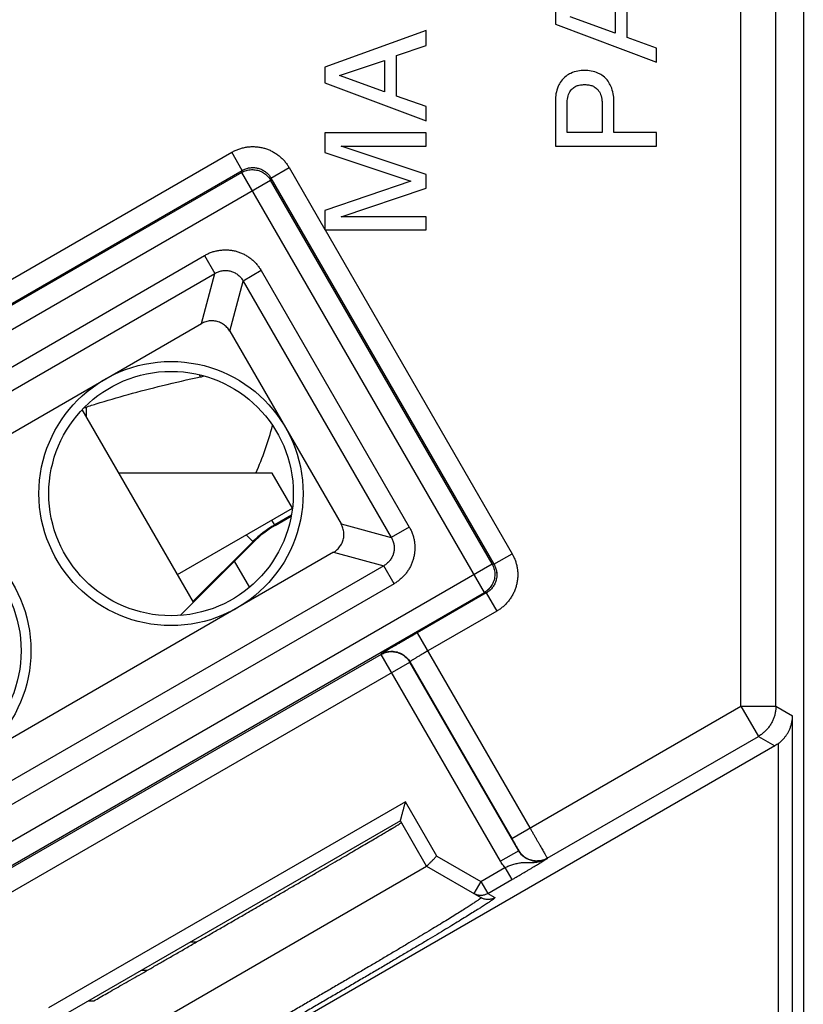
# Model space of a CAD drawing. Extents: x -11.6 to 13.2, y -17.7 to 32.5.
# Drawn here: x 2 to 13.2, y -10.2 to 3.9 of the extents above; entities that cross this region are included whole.
import ezdxf

# ---------------------------------------------------------------- set-up
doc = ezdxf.new("R2010")
doc.units = 0
doc.header["$LTSCALE"] = 16.335
doc.layers.get('0').update_dxf_attribs({"linetype": 'CONTINUOUS'})

msp = doc.modelspace()

# ---------------------------------------------------------------- linework, layer by layer
at = {"color": 7, "linetype": 'CONTINUOUS'}
for p, q in [((13.236, 31.224), (13.236, -16.376)), ((10.713, 3.679), (10.713, 4.26)), ((9.686, 4.093), (9.686, 3.871)), ((10.54, 4.19), (10.54, 3.739)), ((10.54, 3.739), (9.896, 3.973)), ((9.686, 3.871), (11.136, 3.325)), ((7.836, 3.779), (6.386, 3.254)), ((7.836, 3.565), (7.836, 3.779)), ((11.136, 3.527), (10.713, 3.679)), ((7.413, 3.422), (7.836, 3.565)), ((11.136, 3.325), (11.136, 3.527)), ((7.413, 2.84), (7.413, 3.422)), ((6.386, 3.254), (6.386, 3.032)), ((6.596, 3.135), (7.24, 3.351)), ((7.24, 3.351), (7.24, 2.901)), ((7.24, 2.901), (6.596, 3.135)), ((6.386, 3.032), (7.836, 2.487)), ((7.836, 2.689), (7.413, 2.84)), ((7.836, 2.487), (7.836, 2.689)), ((9.686, 2.776), (9.686, 2.124)), ((9.853, 2.32), (9.853, 2.717)), ((10.356, 2.717), (10.356, 2.32)), ((10.524, 2.32), (10.524, 2.776)), ((7.836, 2.313), (6.386, 2.313)), ((6.386, 2.313), (6.386, 2.034)), ((7.836, 2.123), (7.836, 2.313)), ((10.356, 2.32), (9.853, 2.32)), ((11.136, 2.32), (10.524, 2.32)), ((11.136, 2.124), (11.136, 2.32)), ((6.618, 2.123), (7.836, 2.123)), ((7.836, 1.715), (6.618, 2.123)), ((9.686, 2.124), (11.136, 2.124)), ((6.386, 2.034), (7.617, 1.62)), ((-4.231, -3.671), (5.204, 1.776)), ((5.197, 1.748), (-4.202, -3.679)), ((7.836, 1.521), (7.836, 1.715)), ((8.779, -3.856), (5.607, 1.638)), ((5.614, 1.666), (8.807, -3.864)), ((7.617, 1.62), (6.386, 1.204)), ((6.62, 1.113), (7.836, 1.521)), ((6.386, 1.204), (6.386, 0.924)), ((7.836, 1.113), (6.62, 1.113)), ((7.836, 0.924), (7.836, 1.113)), ((6.386, 0.924), (7.836, 0.924)), ((6.389, 0.924), (9.067, -3.714)), ((-2.038, -4.261), (4.619, -0.417)), ((5.025, -0.526), (6.618, -3.286)), ((4.504, -4.405), (2.913, -1.649)), ((6.509, -3.692), (-0.148, -7.535)), ((5.089, -3.819), (5.306, -4.194)), ((-0.73, -9.693), (8.669, -4.266)), ((8.697, -4.274), (7.709, -4.845)), ((7.191, -5.154), (0.778, -8.856)), ((9.161, -7.966), (7.601, -5.264)), ((7.602, -5.259), (9.062, -7.788)), ((12.828, -6.463), (3.735, -11.713)), ((7.467, -7.538), (2.704, -10.288)), ((7.842, -8.187), (7.467, -7.538)), ((3.079, -10.937), (7.842, -8.187)), ((7.842, -8.187), (8.62, -8.636)), ((3.763, -9.676), (3.845, -9.676))]:
    msp.add_line(p, q, dxfattribs=at)
at = {"color": 9, "linetype": 'CONTINUOUS'}
for p, q in [((12.343, -5.894), (12.343, 15.826)), ((12.843, -5.894), (12.843, 15.528)), ((-4.381, -3.411), (5.054, 2.036)), ((5.204, 1.776), (5.054, 2.036)), ((5.197, 1.748), (5.204, 1.776)), ((8.669, -4.266), (5.197, 1.748)), ((5.614, 1.666), (5.874, 1.816)), ((5.874, 1.816), (6.386, 0.93)), ((-4.312, -4.089), (5.607, 1.638)), ((5.607, 1.638), (5.614, 1.666)), ((-2.905, -3.811), (4.663, 0.558)), ((4.663, 0.558), (4.811, 0.301)), ((-2.757, -4.068), (4.811, 0.301)), ((4.619, -0.417), (4.811, 0.301)), ((5.474, 0.341), (5.217, 0.192)), ((5.474, 0.341), (7.594, -3.33)), ((5.025, -0.526), (5.217, 0.192)), ((5.217, 0.192), (7.336, -3.479)), ((4.605, -1.18), (4.586, -1.148)), ((5.673, -3.308), (5.628, -3.23)), ((5.906, -3.162), (5.668, -3.3)), ((6.618, -3.286), (7.336, -3.479)), ((7.594, -3.33), (7.336, -3.479)), ((5.362, -3.547), (5.259, -3.443)), ((5.355, -3.54), (4.498, -4.396)), ((6.509, -3.692), (7.228, -3.884)), ((8.807, -3.864), (9.067, -3.714)), ((-1.14, -9.583), (8.779, -3.856)), ((7.228, -3.884), (-0.34, -8.254)), ((7.376, -4.142), (7.228, -3.884)), ((8.779, -3.856), (8.807, -3.864)), ((7.376, -4.142), (-0.192, -8.511)), ((8.669, -4.266), (8.697, -4.274)), ((8.697, -4.274), (8.847, -4.534)), ((8.847, -4.534), (7.859, -5.104)), ((7.709, -4.845), (9.322, -7.638)), ((7.192, -5.149), (7.191, -5.154)), ((8.901, -8.116), (7.191, -5.154)), ((0.668, -9.266), (7.601, -5.264)), ((7.602, -5.259), (7.601, -5.264)), ((9.062, -7.788), (12.343, -5.894)), ((12.343, -5.894), (12.843, -5.894)), ((12.343, -5.894), (12.593, -6.327)), ((12.843, -5.894), (13.082, -6.032)), ((13.082, -15.437), (13.082, -6.032)), ((9.57, -8.072), (12.593, -6.327)), ((12.593, -6.327), (12.828, -6.463)), ((12.882, -15.437), (12.882, -6.427)), ((7.54, -7.264), (2.431, -10.214)), ((7.988, -8.041), (7.54, -7.264)), ((9.161, -7.966), (8.901, -8.116)), ((9.161, -7.962), (9.161, -7.966)), ((7.988, -8.041), (8.619, -8.405)), ((9.57, -8.072), (9.571, -8.076)), ((8.619, -8.405), (8.964, -8.205)), ((8.964, -8.205), (9.064, -8.378)), ((8.619, -8.405), (8.519, -8.578)), ((8.619, -8.405), (8.719, -8.578)), ((8.719, -8.578), (9.064, -8.378)), ((8.719, -8.578), (8.82, -8.636)), ((4.541, -9.276), (4.456, -9.276))]:
    msp.add_line(p, q, dxfattribs=at)
at = {"color": 3, "linetype": 'CONTINUOUS'}
for p, q in [((2.969, -1.613), (2.969, -1.746)), ((5.631, -2.558), (3.437, -2.558)), ((5.922, -3.061), (5.631, -2.558)), ((4.276, -4.011), (5.922, -3.061)), ((5.673, -3.308), (5.904, -3.175)), ((4.312, -4.597), (5.362, -3.547))]:
    msp.add_line(p, q, dxfattribs=at)
at = {"color": 7, "linetype": 'CONTINUOUS'}
for centre, radius in [((4.184, -2.851), 1.891), ((4.184, -2.851), 1.75), ((0.287, -5.101), 1.891), ((0.287, -5.101), 1.75)]:
    msp.add_circle(centre, radius, dxfattribs=at)
msp.add_arc((0.836, -0.576), 4.975, 336.5302, 344.8479, dxfattribs=at)
at = {"color": 9, "linetype": 'CONTINUOUS'}
msp.add_arc((6.423, -4.607), 1.51, 120, 135, dxfattribs=at)
at = {"color": 3, "linetype": 'CONTINUOUS'}
msp.add_arc((6.423, -4.607), 1.5, 120, 135, dxfattribs=at)
at = {"color": 7, "linetype": 'CONTINUOUS'}
for points, knots in [([(10.105, 3.206), (10.073, 3.206), (10.005, 3.201), (9.915, 3.173), (9.831, 3.124), (9.769, 3.06), (9.72, 2.972), (9.692, 2.878), (9.686, 2.808), (9.686, 2.776)], [0, 0, 0, 0, 0.141726, 0.299808, 0.414669, 0.567983, 0.687694, 0.858817, 1, 1, 1, 1]), ([(10.105, 3.206), (10.073, 3.206), (10.005, 3.201), (9.915, 3.173), (9.831, 3.124), (9.769, 3.06), (9.72, 2.972), (9.692, 2.878), (9.686, 2.808), (9.686, 2.776)], [0, 0, 0, 0, 0.141726, 0.299808, 0.414669, 0.567983, 0.687694, 0.858817, 1, 1, 1, 1]), ([(10.524, 2.776), (10.523, 2.808), (10.517, 2.878), (10.489, 2.972), (10.44, 3.06), (10.378, 3.124), (10.294, 3.173), (10.204, 3.201), (10.136, 3.206), (10.105, 3.206)], [0, 0, 0, 0, 0.141191, 0.312312, 0.432022, 0.585335, 0.700195, 0.858275, 1, 1, 1, 1]), ([(10.524, 2.776), (10.523, 2.808), (10.517, 2.878), (10.489, 2.972), (10.44, 3.06), (10.378, 3.124), (10.294, 3.173), (10.204, 3.201), (10.136, 3.206), (10.105, 3.206)], [0, 0, 0, 0, 0.141191, 0.312312, 0.432022, 0.585335, 0.700195, 0.858275, 1, 1, 1, 1]), ([(9.853, 2.717), (9.853, 2.737), (9.856, 2.786), (9.869, 2.862), (9.909, 2.932), (9.961, 2.974), (10.016, 2.997), (10.064, 3.003), (10.094, 3.004), (10.105, 3.004)], [0, 0, 0, 0, 0.133966, 0.339098, 0.524121, 0.671076, 0.790707, 0.929612, 1, 1, 1, 1]), ([(9.853, 2.717), (9.853, 2.737), (9.856, 2.786), (9.869, 2.862), (9.909, 2.932), (9.961, 2.974), (10.016, 2.997), (10.064, 3.003), (10.094, 3.004), (10.105, 3.004)], [0, 0, 0, 0, 0.133966, 0.339098, 0.524121, 0.671076, 0.790707, 0.929612, 1, 1, 1, 1]), ([(10.105, 3.004), (10.115, 3.004), (10.145, 3.003), (10.193, 2.997), (10.248, 2.974), (10.3, 2.932), (10.34, 2.862), (10.353, 2.786), (10.356, 2.737), (10.356, 2.717)], [0, 0, 0, 0, 0.070387, 0.20929, 0.328918, 0.47587, 0.66089, 0.866018, 1, 1, 1, 1]), ([(10.105, 3.004), (10.115, 3.004), (10.145, 3.003), (10.193, 2.997), (10.248, 2.974), (10.3, 2.932), (10.34, 2.862), (10.353, 2.786), (10.356, 2.737), (10.356, 2.717)], [0, 0, 0, 0, 0.070387, 0.20929, 0.328918, 0.47587, 0.66089, 0.866018, 1, 1, 1, 1]), ([(5.197, 1.748), (5.207, 1.754), (5.229, 1.764), (5.263, 1.777), (5.298, 1.785), (5.335, 1.788), (5.371, 1.787), (5.407, 1.782), (5.442, 1.773), (5.476, 1.759), (5.507, 1.742), (5.537, 1.721), (5.564, 1.696), (5.587, 1.668), (5.6, 1.648), (5.607, 1.638)], [0, 0, 0, 0, 0.076922, 0.153844, 0.230767, 0.30769, 0.384614, 0.461538, 0.538462, 0.615386, 0.69231, 0.769233, 0.846156, 0.923078, 1, 1, 1, 1]), ([(5.025, -0.526), (5.019, -0.516), (5.007, -0.498), (4.985, -0.472), (4.961, -0.448), (4.935, -0.428), (4.906, -0.411), (4.876, -0.397), (4.844, -0.387), (4.812, -0.38), (4.779, -0.377), (4.746, -0.377), (4.713, -0.382), (4.68, -0.39), (4.649, -0.402), (4.628, -0.412), (4.619, -0.417)], [0, 0, 0, 0, 0.071957, 0.143979, 0.215577, 0.286647, 0.357938, 0.429181, 0.499988, 0.570798, 0.642045, 0.713332, 0.784398, 0.856008, 0.928039, 1, 1, 1, 1]), ([(5.025, -0.526), (5.019, -0.516), (5.007, -0.498), (4.985, -0.472), (4.961, -0.448), (4.935, -0.428), (4.906, -0.411), (4.876, -0.397), (4.844, -0.387), (4.812, -0.38), (4.779, -0.377), (4.746, -0.377), (4.713, -0.382), (4.68, -0.39), (4.649, -0.402), (4.628, -0.412), (4.619, -0.417)], [0, 0, 0, 0, 0.071957, 0.143979, 0.215577, 0.286647, 0.357938, 0.429181, 0.499988, 0.570798, 0.642045, 0.713332, 0.784398, 0.856008, 0.928039, 1, 1, 1, 1]), ([(2.937, -1.624), (2.995, -1.604), (3.205, -1.536), (3.579, -1.427), (4.078, -1.298), (4.424, -1.219), (4.605, -1.18)], [0, 0, 0, 0, 0.106363, 0.38354, 0.67753, 1, 1, 1, 1]), ([(6.509, -3.692), (6.519, -3.686), (6.538, -3.674), (6.564, -3.653), (6.587, -3.628), (6.607, -3.602), (6.625, -3.574), (6.638, -3.543), (6.649, -3.512), (6.656, -3.479), (6.659, -3.446), (6.658, -3.413), (6.654, -3.38), (6.646, -3.347), (6.634, -3.316), (6.624, -3.296), (6.618, -3.286)], [0, 0, 0, 0, 0.071957, 0.143979, 0.215577, 0.286647, 0.357938, 0.429181, 0.499988, 0.570798, 0.642045, 0.713332, 0.784398, 0.856008, 0.928039, 1, 1, 1, 1]), ([(6.509, -3.692), (6.519, -3.686), (6.538, -3.674), (6.564, -3.653), (6.587, -3.628), (6.607, -3.602), (6.625, -3.574), (6.638, -3.543), (6.649, -3.512), (6.656, -3.479), (6.659, -3.446), (6.658, -3.413), (6.654, -3.38), (6.646, -3.347), (6.634, -3.316), (6.624, -3.296), (6.618, -3.286)], [0, 0, 0, 0, 0.071957, 0.143979, 0.215577, 0.286647, 0.357938, 0.429181, 0.499988, 0.570798, 0.642045, 0.713332, 0.784398, 0.856008, 0.928039, 1, 1, 1, 1]), ([(8.779, -3.856), (8.785, -3.867), (8.795, -3.889), (8.808, -3.923), (8.816, -3.958), (8.819, -3.994), (8.819, -4.031), (8.813, -4.067), (8.804, -4.102), (8.79, -4.135), (8.773, -4.167), (8.752, -4.197), (8.727, -4.223), (8.699, -4.247), (8.679, -4.26), (8.669, -4.266)], [0, 0, 0, 0, 0.076922, 0.153844, 0.230767, 0.30769, 0.384614, 0.461538, 0.538462, 0.615386, 0.69231, 0.769233, 0.846156, 0.923078, 1, 1, 1, 1]), ([(7.709, -4.845), (7.693, -4.854), (7.662, -4.872), (7.615, -4.899), (7.569, -4.926), (7.523, -4.952), (7.48, -4.978), (7.438, -5.002), (7.399, -5.025), (7.362, -5.046), (7.329, -5.066), (7.298, -5.084), (7.271, -5.1), (7.248, -5.114), (7.229, -5.126), (7.214, -5.135), (7.202, -5.142), (7.196, -5.146), (7.192, -5.148), (7.192, -5.149)], [0, 0, 0, 0, 0.090666, 0.181402, 0.271079, 0.358635, 0.443051, 0.5235, 0.599465, 0.67045, 0.73582, 0.794914, 0.847226, 0.892414, 0.930149, 0.960024, 0.981702, 0.995015, 1, 1, 1, 1]), ([(7.191, -5.154), (7.2, -5.148), (7.221, -5.138), (7.252, -5.126), (7.285, -5.118), (7.318, -5.114), (7.352, -5.113), (7.386, -5.116), (7.419, -5.123), (7.451, -5.134), (7.481, -5.148), (7.51, -5.165), (7.537, -5.186), (7.561, -5.209), (7.583, -5.235), (7.595, -5.254), (7.601, -5.264)], [0, 0, 0, 0, 0.071388, 0.142818, 0.214248, 0.285679, 0.357111, 0.428544, 0.499976, 0.571409, 0.642842, 0.714274, 0.785706, 0.857138, 0.928569, 1, 1, 1, 1]), ([(12.882, -6.427), (12.89, -6.421), (12.906, -6.408), (12.931, -6.386), (12.955, -6.36), (12.979, -6.331), (13.002, -6.298), (13.023, -6.262), (13.043, -6.222), (13.059, -6.178), (13.072, -6.131), (13.08, -6.082), (13.082, -6.049), (13.082, -6.032)], [0, 0, 0, 0, 0.066887, 0.138681, 0.21564, 0.297622, 0.384612, 0.476711, 0.574086, 0.67653, 0.782995, 0.891631, 1, 1, 1, 1]), ([(12.882, -6.427), (12.89, -6.421), (12.906, -6.408), (12.931, -6.386), (12.955, -6.36), (12.979, -6.331), (13.002, -6.298), (13.023, -6.262), (13.043, -6.222), (13.059, -6.178), (13.072, -6.131), (13.08, -6.082), (13.082, -6.049), (13.082, -6.032)], [0, 0, 0, 0, 0.066887, 0.138681, 0.21564, 0.297622, 0.384612, 0.476711, 0.574086, 0.67653, 0.782995, 0.891631, 1, 1, 1, 1]), ([(12.882, -6.427), (12.873, -6.434), (12.856, -6.446), (12.838, -6.458), (12.828, -6.463)], [0, 0, 0, 0, 0.500461, 1, 1, 1, 1]), ([(7.467, -7.538), (7.467, -7.536), (7.468, -7.533), (7.47, -7.527), (7.472, -7.52), (7.474, -7.512), (7.477, -7.502), (7.48, -7.491), (7.483, -7.479), (7.486, -7.466), (7.49, -7.453), (7.494, -7.439), (7.497, -7.424), (7.502, -7.409), (7.506, -7.394), (7.51, -7.378), (7.514, -7.362), (7.519, -7.346), (7.523, -7.329), (7.527, -7.313), (7.532, -7.297), (7.536, -7.281), (7.539, -7.27), (7.54, -7.264)], [0, 0, 0, 0, 0.016682, 0.036219, 0.06204, 0.093324, 0.129337, 0.169442, 0.21309, 0.259809, 0.309189, 0.360869, 0.414525, 0.469858, 0.526594, 0.584469, 0.643227, 0.702617, 0.762385, 0.822276, 0.882026, 0.94136, 1, 1, 1, 1]), ([(3.08, -10.113), (3.109, -10.096), (3.171, -10.061), (3.267, -10.006), (3.371, -9.947), (3.483, -9.883), (3.603, -9.815), (3.728, -9.743), (3.86, -9.668), (3.997, -9.589), (4.139, -9.507), (4.286, -9.423), (4.436, -9.337), (4.588, -9.249), (4.743, -9.16), (4.9, -9.07), (5.057, -8.979), (5.215, -8.888), (5.372, -8.797), (5.528, -8.707), (5.682, -8.617), (5.834, -8.53), (5.982, -8.444), (6.127, -8.36), (6.266, -8.279), (6.401, -8.2), (6.53, -8.125), (6.653, -8.054), (6.769, -7.986), (6.878, -7.922), (6.978, -7.863), (7.071, -7.809), (7.155, -7.76), (7.23, -7.716), (7.295, -7.677), (7.351, -7.644), (7.397, -7.616), (7.432, -7.594), (7.46, -7.579), (7.47, -7.568), (7.482, -7.564), (7.481, -7.563)], [0, 0, 0, 0, 0.019891, 0.041716, 0.065375, 0.09077, 0.117779, 0.146299, 0.176185, 0.207328, 0.239566, 0.272785, 0.306808, 0.34152, 0.376731, 0.412326, 0.448107, 0.483958, 0.51968, 0.555159, 0.590195, 0.624677, 0.658413, 0.691293, 0.723134, 0.753834, 0.783223, 0.811204, 0.837623, 0.862393, 0.88538, 0.906503, 0.925653, 0.94276, 0.957736, 0.970525, 0.981065, 0.989314, 0.995232, 0.998797, 1, 1, 1, 1]), ([(7.4, -7.614), (7.412, -7.607), (7.432, -7.594), (7.46, -7.579), (7.47, -7.568), (7.482, -7.564), (7.481, -7.563)], [0, 0, 0, 0, 0.435624, 0.748186, 0.936463, 1, 1, 1, 1]), ([(3.08, -10.113), (3.109, -10.096), (3.171, -10.061), (3.267, -10.006), (3.371, -9.947), (3.483, -9.883), (3.603, -9.815), (3.728, -9.743), (3.86, -9.668), (3.997, -9.589), (4.139, -9.507), (4.286, -9.423), (4.436, -9.337), (4.588, -9.249), (4.743, -9.16), (4.9, -9.07), (5.057, -8.979), (5.215, -8.888), (5.372, -8.797), (5.528, -8.707), (5.682, -8.617), (5.834, -8.53), (5.982, -8.444), (6.127, -8.36), (6.266, -8.279), (6.401, -8.2), (6.53, -8.125), (6.653, -8.054), (6.769, -7.986), (6.878, -7.922), (6.978, -7.863), (7.071, -7.809), (7.155, -7.76), (7.23, -7.716), (7.283, -7.684), (7.311, -7.667), (7.318, -7.663)], [0, 0, 0, 0, 0.020672, 0.043353, 0.067939, 0.094331, 0.1224, 0.152038, 0.183097, 0.215461, 0.248964, 0.283486, 0.318845, 0.354918, 0.391511, 0.428502, 0.465686, 0.502944, 0.540068, 0.576938, 0.613349, 0.649184, 0.684243, 0.718413, 0.751504, 0.783408, 0.81395, 0.843028, 0.870484, 0.896226, 0.920114, 0.942067, 0.961968, 0.979745, 0.995309, 1, 1, 1, 1]), ([(7.318, -7.663), (7.33, -7.656), (7.357, -7.64), (7.385, -7.623), (7.4, -7.614)], [0, 0, 0, 0, 0.439837, 1, 1, 1, 1]), ([(7.842, -8.187), (7.844, -8.186), (7.847, -8.182), (7.853, -8.177), (7.86, -8.169), (7.869, -8.16), (7.88, -8.149), (7.893, -8.136), (7.907, -8.122), (7.922, -8.107), (7.938, -8.092), (7.954, -8.075), (7.971, -8.058), (7.983, -8.047), (7.988, -8.041)], [0, 0, 0, 0, 0.030271, 0.067428, 0.118379, 0.182213, 0.257839, 0.344011, 0.439357, 0.5424, 0.651593, 0.765338, 0.882016, 1, 1, 1, 1]), ([(8.719, -8.578), (8.712, -8.582), (8.698, -8.589), (8.676, -8.597), (8.653, -8.602), (8.63, -8.605), (8.607, -8.605), (8.584, -8.602), (8.561, -8.597), (8.547, -8.591), (8.539, -8.588)], [0, 0, 0, 0, 0.124941, 0.249957, 0.374969, 0.49998, 0.624988, 0.749994, 0.874999, 1, 1, 1, 1]), ([(8.82, -8.636), (8.821, -8.637), (8.814, -8.647), (8.803, -8.655), (8.777, -8.675), (8.742, -8.698), (8.695, -8.73), (8.653, -8.757), (8.627, -8.773), (8.62, -8.778)], [0, 0, 0, 0, 0.02297, 0.094634, 0.218214, 0.393648, 0.620138, 0.896754, 1, 1, 1, 1]), ([(8.62, -8.778), (8.604, -8.788), (8.563, -8.814), (8.492, -8.858), (8.404, -8.913), (8.306, -8.973), (8.199, -9.038), (8.083, -9.108), (7.959, -9.183), (7.827, -9.262), (7.687, -9.345), (7.54, -9.432), (7.388, -9.523), (7.229, -9.616), (7.065, -9.713), (6.897, -9.811), (6.725, -9.912), (6.55, -10.014), (6.372, -10.117), (6.192, -10.222), (6.012, -10.326), (5.83, -10.431), (5.65, -10.535), (5.47, -10.638), (5.291, -10.74), (5.116, -10.841), (4.943, -10.939), (4.774, -11.036), (4.609, -11.129), (4.449, -11.219), (4.295, -11.306), (4.146, -11.389), (4.035, -11.452), (3.972, -11.486), (3.957, -11.495)], [0, 0, 0, 0, 0.010171, 0.027259, 0.046477, 0.067747, 0.090989, 0.116115, 0.143029, 0.171626, 0.201794, 0.233419, 0.266379, 0.300545, 0.335788, 0.37197, 0.408952, 0.446592, 0.484745, 0.523264, 0.562, 0.600804, 0.639527, 0.678019, 0.716132, 0.753719, 0.790636, 0.82674, 0.861892, 0.895957, 0.928803, 0.960303, 0.990336, 1, 1, 1, 1]), ([(3.008, -10.112), (3.016, -10.112), (3.031, -10.112), (3.055, -10.113), (3.072, -10.113), (3.08, -10.113)], [0, 0, 0, 0, 0.324202, 0.657534, 1, 1, 1, 1])]:
    msp.add_open_spline(points, degree=3, knots=knots, dxfattribs=at)
at = {"color": 9, "linetype": 'CONTINUOUS'}
for points, knots in [([(5.054, 2.036), (5.07, 2.045), (5.103, 2.062), (5.154, 2.083), (5.207, 2.099), (5.262, 2.11), (5.317, 2.116), (5.373, 2.117), (5.428, 2.113), (5.483, 2.103), (5.537, 2.089), (5.589, 2.07), (5.639, 2.046), (5.686, 2.017), (5.731, 1.984), (5.773, 1.947), (5.811, 1.907), (5.845, 1.863), (5.865, 1.832), (5.874, 1.816)], [0, 0, 0, 0, 0.05815, 0.116829, 0.175811, 0.234906, 0.293931, 0.352805, 0.411636, 0.470537, 0.529486, 0.588385, 0.647216, 0.706093, 0.765122, 0.824217, 0.883194, 0.941863, 1, 1, 1, 1]), ([(5.054, 2.036), (5.07, 2.045), (5.103, 2.062), (5.154, 2.083), (5.207, 2.099), (5.262, 2.11), (5.317, 2.116), (5.373, 2.117), (5.428, 2.113), (5.483, 2.103), (5.537, 2.089), (5.589, 2.07), (5.639, 2.046), (5.686, 2.017), (5.731, 1.984), (5.773, 1.947), (5.811, 1.907), (5.845, 1.863), (5.865, 1.832), (5.874, 1.816)], [0, 0, 0, 0, 0.05815, 0.116829, 0.175811, 0.234906, 0.293931, 0.352805, 0.411636, 0.470537, 0.529486, 0.588385, 0.647216, 0.706093, 0.765122, 0.824217, 0.883194, 0.941863, 1, 1, 1, 1]), ([(5.197, 1.748), (5.207, 1.754), (5.229, 1.764), (5.263, 1.777), (5.298, 1.785), (5.335, 1.788), (5.371, 1.787), (5.407, 1.782), (5.442, 1.773), (5.476, 1.759), (5.507, 1.742), (5.537, 1.721), (5.564, 1.696), (5.587, 1.668), (5.6, 1.648), (5.607, 1.638)], [0, 0, 0, 0, 0.076922, 0.153844, 0.230767, 0.30769, 0.384614, 0.461538, 0.538462, 0.615386, 0.69231, 0.769233, 0.846156, 0.923078, 1, 1, 1, 1]), ([(5.204, 1.776), (5.212, 1.781), (5.229, 1.789), (5.254, 1.8), (5.281, 1.808), (5.308, 1.813), (5.336, 1.816), (5.364, 1.817), (5.391, 1.815), (5.419, 1.81), (5.446, 1.803), (5.472, 1.793), (5.497, 1.781), (5.52, 1.767), (5.543, 1.75), (5.564, 1.732), (5.583, 1.712), (5.6, 1.69), (5.61, 1.674), (5.614, 1.666)], [0, 0, 0, 0, 0.05819, 0.116867, 0.175846, 0.234937, 0.293958, 0.352825, 0.41165, 0.470543, 0.529483, 0.588375, 0.647198, 0.706068, 0.765092, 0.824183, 0.883157, 0.941824, 1, 1, 1, 1]), ([(5.254, 1.799), (5.263, 1.802), (5.281, 1.808), (5.308, 1.813), (5.33, 1.816), (5.342, 1.816), (5.345, 1.816)], [0, 0, 0, 0, 0.299804, 0.600175, 0.900189, 1, 1, 1, 1]), ([(4.663, 0.558), (4.679, 0.567), (4.711, 0.584), (4.762, 0.605), (4.815, 0.621), (4.869, 0.632), (4.924, 0.638), (4.979, 0.639), (5.034, 0.635), (5.088, 0.626), (5.14, 0.612), (5.192, 0.593), (5.241, 0.569), (5.288, 0.541), (5.332, 0.508), (5.374, 0.472), (5.412, 0.431), (5.445, 0.388), (5.465, 0.357), (5.474, 0.341)], [0, 0, 0, 0, 0.0588, 0.117951, 0.17721, 0.236382, 0.295291, 0.353894, 0.412352, 0.470819, 0.529313, 0.587774, 0.64623, 0.704848, 0.76378, 0.822953, 0.882186, 0.941282, 1, 1, 1, 1]), ([(4.663, 0.558), (4.679, 0.567), (4.711, 0.584), (4.762, 0.605), (4.815, 0.621), (4.869, 0.632), (4.924, 0.638), (4.979, 0.639), (5.034, 0.635), (5.088, 0.626), (5.14, 0.612), (5.192, 0.593), (5.241, 0.569), (5.288, 0.541), (5.332, 0.508), (5.374, 0.472), (5.412, 0.431), (5.445, 0.388), (5.465, 0.357), (5.474, 0.341)], [0, 0, 0, 0, 0.0588, 0.117951, 0.17721, 0.236382, 0.295291, 0.353894, 0.412352, 0.470819, 0.529313, 0.587774, 0.64623, 0.704848, 0.76378, 0.822953, 0.882186, 0.941282, 1, 1, 1, 1]), ([(4.811, 0.301), (4.819, 0.306), (4.836, 0.315), (4.861, 0.326), (4.888, 0.334), (4.915, 0.34), (4.943, 0.344), (4.97, 0.344), (4.998, 0.343), (5.025, 0.338), (5.051, 0.331), (5.077, 0.321), (5.101, 0.309), (5.125, 0.295), (5.147, 0.278), (5.167, 0.259), (5.186, 0.239), (5.203, 0.216), (5.213, 0.2), (5.217, 0.192)], [0, 0, 0, 0, 0.059443, 0.119003, 0.178479, 0.237687, 0.296478, 0.354837, 0.412958, 0.471032, 0.529111, 0.587177, 0.645295, 0.703667, 0.762479, 0.821688, 0.881136, 0.94064, 1, 1, 1, 1]), ([(4.811, 0.301), (4.819, 0.306), (4.836, 0.315), (4.861, 0.326), (4.888, 0.334), (4.915, 0.34), (4.943, 0.344), (4.97, 0.344), (4.998, 0.343), (5.025, 0.338), (5.051, 0.331), (5.077, 0.321), (5.101, 0.309), (5.125, 0.295), (5.147, 0.278), (5.167, 0.259), (5.186, 0.239), (5.203, 0.216), (5.213, 0.2), (5.217, 0.192)], [0, 0, 0, 0, 0.059443, 0.119003, 0.178479, 0.237687, 0.296478, 0.354837, 0.412958, 0.471032, 0.529111, 0.587177, 0.645295, 0.703667, 0.762479, 0.821688, 0.881136, 0.94064, 1, 1, 1, 1]), ([(7.594, -3.33), (7.603, -3.346), (7.62, -3.378), (7.641, -3.43), (7.657, -3.483), (7.668, -3.537), (7.674, -3.591), (7.675, -3.646), (7.67, -3.701), (7.661, -3.755), (7.647, -3.808), (7.628, -3.859), (7.604, -3.908), (7.576, -3.955), (7.544, -4), (7.507, -4.041), (7.467, -4.079), (7.423, -4.113), (7.392, -4.132), (7.376, -4.142)], [0, 0, 0, 0, 0.0588, 0.117951, 0.17721, 0.236382, 0.295291, 0.353894, 0.412352, 0.470819, 0.529313, 0.587774, 0.64623, 0.704848, 0.76378, 0.822953, 0.882186, 0.941282, 1, 1, 1, 1]), ([(7.594, -3.33), (7.603, -3.346), (7.62, -3.378), (7.641, -3.43), (7.657, -3.483), (7.668, -3.537), (7.674, -3.591), (7.675, -3.646), (7.67, -3.701), (7.661, -3.755), (7.647, -3.808), (7.628, -3.859), (7.604, -3.908), (7.576, -3.955), (7.544, -4), (7.507, -4.041), (7.467, -4.079), (7.423, -4.113), (7.392, -4.132), (7.376, -4.142)], [0, 0, 0, 0, 0.0588, 0.117951, 0.17721, 0.236382, 0.295291, 0.353894, 0.412352, 0.470819, 0.529313, 0.587774, 0.64623, 0.704848, 0.76378, 0.822953, 0.882186, 0.941282, 1, 1, 1, 1]), ([(7.336, -3.479), (7.341, -3.486), (7.35, -3.503), (7.361, -3.529), (7.37, -3.555), (7.376, -3.582), (7.379, -3.61), (7.38, -3.637), (7.378, -3.665), (7.373, -3.692), (7.366, -3.718), (7.357, -3.744), (7.345, -3.768), (7.33, -3.792), (7.314, -3.814), (7.295, -3.835), (7.274, -3.853), (7.252, -3.87), (7.236, -3.88), (7.228, -3.884)], [0, 0, 0, 0, 0.059443, 0.119003, 0.178479, 0.237687, 0.296478, 0.354837, 0.412958, 0.471032, 0.529111, 0.587177, 0.645295, 0.703667, 0.762479, 0.821688, 0.881136, 0.94064, 1, 1, 1, 1]), ([(7.336, -3.479), (7.341, -3.486), (7.35, -3.503), (7.361, -3.529), (7.37, -3.555), (7.376, -3.582), (7.379, -3.61), (7.38, -3.637), (7.378, -3.665), (7.373, -3.692), (7.366, -3.718), (7.357, -3.744), (7.345, -3.768), (7.33, -3.792), (7.314, -3.814), (7.295, -3.835), (7.274, -3.853), (7.252, -3.87), (7.236, -3.88), (7.228, -3.884)], [0, 0, 0, 0, 0.059443, 0.119003, 0.178479, 0.237687, 0.296478, 0.354837, 0.412958, 0.471032, 0.529111, 0.587177, 0.645295, 0.703667, 0.762479, 0.821688, 0.881136, 0.94064, 1, 1, 1, 1]), ([(9.067, -3.714), (9.076, -3.73), (9.093, -3.763), (9.114, -3.814), (9.13, -3.867), (9.141, -3.922), (9.147, -3.977), (9.148, -4.032), (9.144, -4.088), (9.134, -4.143), (9.12, -4.196), (9.101, -4.248), (9.077, -4.299), (9.048, -4.346), (9.015, -4.391), (8.978, -4.433), (8.938, -4.471), (8.894, -4.505), (8.863, -4.525), (8.847, -4.534)], [0, 0, 0, 0, 0.05815, 0.116829, 0.175811, 0.234906, 0.293931, 0.352805, 0.411636, 0.470537, 0.529486, 0.588385, 0.647216, 0.706093, 0.765122, 0.824217, 0.883194, 0.941863, 1, 1, 1, 1]), ([(9.067, -3.714), (9.076, -3.73), (9.093, -3.763), (9.114, -3.814), (9.13, -3.867), (9.141, -3.922), (9.147, -3.977), (9.148, -4.032), (9.144, -4.088), (9.134, -4.143), (9.12, -4.196), (9.101, -4.248), (9.077, -4.299), (9.048, -4.346), (9.015, -4.391), (8.978, -4.433), (8.938, -4.471), (8.894, -4.505), (8.863, -4.525), (8.847, -4.534)], [0, 0, 0, 0, 0.05815, 0.116829, 0.175811, 0.234906, 0.293931, 0.352805, 0.411636, 0.470537, 0.529486, 0.588385, 0.647216, 0.706093, 0.765122, 0.824217, 0.883194, 0.941863, 1, 1, 1, 1]), ([(8.779, -3.856), (8.785, -3.867), (8.795, -3.889), (8.808, -3.923), (8.816, -3.958), (8.819, -3.994), (8.819, -4.031), (8.813, -4.067), (8.804, -4.102), (8.79, -4.135), (8.773, -4.167), (8.752, -4.197), (8.727, -4.223), (8.699, -4.247), (8.679, -4.26), (8.669, -4.266)], [0, 0, 0, 0, 0.076922, 0.153844, 0.230767, 0.30769, 0.384614, 0.461538, 0.538462, 0.615386, 0.69231, 0.769233, 0.846156, 0.923078, 1, 1, 1, 1]), ([(8.807, -3.864), (8.812, -3.872), (8.82, -3.888), (8.831, -3.914), (8.839, -3.941), (8.844, -3.968), (8.847, -3.996), (8.848, -4.023), (8.846, -4.051), (8.841, -4.078), (8.834, -4.105), (8.824, -4.131), (8.812, -4.156), (8.798, -4.18), (8.781, -4.203), (8.763, -4.223), (8.743, -4.242), (8.721, -4.259), (8.705, -4.269), (8.697, -4.274)], [0, 0, 0, 0, 0.05819, 0.116867, 0.175846, 0.234937, 0.293958, 0.352825, 0.41165, 0.470543, 0.529483, 0.588375, 0.647198, 0.706068, 0.765092, 0.824183, 0.883157, 0.941824, 1, 1, 1, 1]), ([(8.83, -3.914), (8.833, -3.923), (8.839, -3.941), (8.844, -3.968), (8.847, -3.989), (8.847, -4.002), (8.847, -4.005)], [0, 0, 0, 0, 0.299804, 0.600175, 0.900189, 1, 1, 1, 1]), ([(7.709, -4.845), (7.693, -4.854), (7.662, -4.872), (7.615, -4.899), (7.569, -4.926), (7.523, -4.952), (7.48, -4.978), (7.438, -5.002), (7.399, -5.025), (7.362, -5.046), (7.329, -5.066), (7.298, -5.084), (7.271, -5.1), (7.248, -5.114), (7.229, -5.126), (7.214, -5.135), (7.202, -5.142), (7.196, -5.146), (7.192, -5.148), (7.192, -5.149)], [0, 0, 0, 0, 0.090666, 0.181402, 0.271079, 0.358635, 0.443051, 0.5235, 0.599465, 0.67045, 0.73582, 0.794914, 0.847226, 0.892414, 0.930149, 0.960024, 0.981702, 0.995015, 1, 1, 1, 1]), ([(7.192, -5.149), (7.203, -5.143), (7.224, -5.132), (7.258, -5.12), (7.294, -5.112), (7.33, -5.108), (7.366, -5.109), (7.402, -5.114), (7.437, -5.124), (7.471, -5.137), (7.503, -5.155), (7.532, -5.176), (7.559, -5.201), (7.582, -5.228), (7.596, -5.248), (7.602, -5.259)], [0, 0, 0, 0, 0.076922, 0.153844, 0.230767, 0.30769, 0.384614, 0.461538, 0.538462, 0.615386, 0.69231, 0.769233, 0.846156, 0.923078, 1, 1, 1, 1]), ([(7.192, -5.149), (7.203, -5.143), (7.224, -5.132), (7.258, -5.12), (7.294, -5.112), (7.33, -5.108), (7.366, -5.109), (7.402, -5.114), (7.437, -5.124), (7.471, -5.137), (7.503, -5.155), (7.532, -5.176), (7.559, -5.201), (7.582, -5.228), (7.596, -5.248), (7.602, -5.259)], [0, 0, 0, 0, 0.076922, 0.153844, 0.230767, 0.30769, 0.384614, 0.461538, 0.538462, 0.615386, 0.69231, 0.769233, 0.846156, 0.923078, 1, 1, 1, 1]), ([(7.274, -5.121), (7.278, -5.12), (7.292, -5.117), (7.318, -5.114), (7.352, -5.113), (7.386, -5.116), (7.419, -5.123), (7.451, -5.134), (7.481, -5.148), (7.51, -5.165), (7.537, -5.186), (7.561, -5.209), (7.582, -5.234), (7.594, -5.252), (7.599, -5.261)], [0, 0, 0, 0, 0.029681, 0.118726, 0.207772, 0.296817, 0.385864, 0.47491, 0.563957, 0.653003, 0.742049, 0.831094, 0.920139, 1, 1, 1, 1]), ([(7.859, -5.104), (7.851, -5.109), (7.835, -5.118), (7.812, -5.132), (7.789, -5.145), (7.766, -5.158), (7.745, -5.171), (7.724, -5.183), (7.704, -5.195), (7.686, -5.206), (7.669, -5.216), (7.654, -5.225), (7.641, -5.233), (7.629, -5.24), (7.62, -5.246), (7.612, -5.251), (7.607, -5.255), (7.604, -5.257), (7.602, -5.258), (7.602, -5.259)], [0, 0, 0, 0, 0.090686, 0.181379, 0.271013, 0.358525, 0.442899, 0.523308, 0.599236, 0.670188, 0.735532, 0.794607, 0.846908, 0.892093, 0.929835, 0.959729, 0.981444, 0.994827, 1, 1, 1, 1]), ([(7.859, -5.104), (7.851, -5.109), (7.835, -5.118), (7.812, -5.132), (7.789, -5.145), (7.766, -5.158), (7.745, -5.171), (7.724, -5.183), (7.704, -5.195), (7.686, -5.206), (7.669, -5.216), (7.654, -5.225), (7.641, -5.233), (7.629, -5.24), (7.62, -5.246), (7.612, -5.251), (7.607, -5.255), (7.602, -5.257), (7.602, -5.259)], [0, 0, 0, 0, 0.090693, 0.181392, 0.271032, 0.35855, 0.44293, 0.523344, 0.599277, 0.670235, 0.735583, 0.794662, 0.846966, 0.892155, 0.929899, 0.959795, 0.981512, 1, 1, 1, 1]), ([(12.843, -5.894), (12.843, -5.911), (12.841, -5.946), (12.833, -5.998), (12.819, -6.049), (12.8, -6.098), (12.776, -6.144), (12.748, -6.188), (12.715, -6.229), (12.678, -6.266), (12.637, -6.299), (12.608, -6.318), (12.593, -6.327)], [0, 0, 0, 0, 0.099998, 0.199997, 0.299997, 0.399998, 0.5, 0.600002, 0.700003, 0.800003, 0.900002, 1, 1, 1, 1]), ([(12.843, -5.894), (12.843, -5.911), (12.841, -5.946), (12.833, -5.998), (12.819, -6.049), (12.8, -6.098), (12.776, -6.144), (12.748, -6.188), (12.715, -6.229), (12.678, -6.266), (12.637, -6.299), (12.608, -6.318), (12.593, -6.327)], [0, 0, 0, 0, 0.099998, 0.199997, 0.299997, 0.399998, 0.5, 0.600002, 0.700003, 0.800003, 0.900002, 1, 1, 1, 1]), ([(9.322, -7.638), (9.33, -7.652), (9.346, -7.68), (9.37, -7.721), (9.393, -7.762), (9.416, -7.802), (9.438, -7.84), (9.459, -7.876), (9.478, -7.909), (9.496, -7.941), (9.512, -7.969), (9.527, -7.995), (9.539, -8.017), (9.55, -8.035), (9.558, -8.05), (9.564, -8.061), (9.568, -8.068), (9.57, -8.071), (9.57, -8.072)], [0, 0, 0, 0, 0.096945, 0.192975, 0.287189, 0.378697, 0.46664, 0.550188, 0.628555, 0.701002, 0.766847, 0.82547, 0.87632, 0.918916, 0.952859, 0.977828, 0.99359, 1, 1, 1, 1]), ([(9.322, -7.638), (9.33, -7.652), (9.346, -7.68), (9.37, -7.721), (9.393, -7.762), (9.416, -7.802), (9.438, -7.84), (9.459, -7.876), (9.478, -7.909), (9.496, -7.941), (9.512, -7.969), (9.527, -7.995), (9.539, -8.017), (9.55, -8.035), (9.558, -8.05), (9.564, -8.061), (9.568, -8.068), (9.57, -8.071), (9.57, -8.072)], [0, 0, 0, 0, 0.096945, 0.192975, 0.287189, 0.378697, 0.46664, 0.550188, 0.628555, 0.701002, 0.766847, 0.82547, 0.87632, 0.918916, 0.952859, 0.977828, 0.99359, 1, 1, 1, 1]), ([(9.062, -7.788), (9.065, -7.794), (9.072, -7.805), (9.081, -7.821), (9.091, -7.838), (9.1, -7.853), (9.108, -7.869), (9.117, -7.883), (9.124, -7.897), (9.132, -7.909), (9.138, -7.921), (9.144, -7.931), (9.149, -7.94), (9.153, -7.947), (9.156, -7.953), (9.158, -7.957), (9.16, -7.96), (9.161, -7.962), (9.161, -7.962)], [0, 0, 0, 0, 0.096884, 0.19291, 0.287121, 0.378628, 0.46657, 0.550117, 0.628484, 0.700931, 0.766778, 0.825402, 0.876253, 0.918852, 0.952798, 0.977774, 0.99355, 1, 1, 1, 1]), ([(9.062, -7.788), (9.065, -7.794), (9.072, -7.805), (9.081, -7.821), (9.091, -7.838), (9.1, -7.853), (9.108, -7.869), (9.117, -7.883), (9.124, -7.897), (9.132, -7.909), (9.138, -7.921), (9.144, -7.931), (9.149, -7.94), (9.153, -7.947), (9.156, -7.953), (9.158, -7.958), (9.16, -7.961), (9.161, -7.962)], [0, 0, 0, 0, 0.096885, 0.192913, 0.287126, 0.378634, 0.466576, 0.550125, 0.628493, 0.700941, 0.766788, 0.825414, 0.876265, 0.918865, 0.952811, 0.977788, 1, 1, 1, 1]), ([(9.57, -8.072), (9.56, -8.078), (9.538, -8.089), (9.504, -8.101), (9.469, -8.109), (9.432, -8.112), (9.396, -8.112), (9.36, -8.107), (9.325, -8.097), (9.291, -8.084), (9.26, -8.066), (9.23, -8.045), (9.203, -8.02), (9.18, -7.993), (9.167, -7.972), (9.161, -7.962)], [0, 0, 0, 0, 0.076924, 0.15385, 0.230776, 0.307703, 0.384629, 0.461555, 0.538481, 0.615405, 0.692327, 0.769248, 0.846167, 0.923084, 1, 1, 1, 1]), ([(9.57, -8.072), (9.56, -8.078), (9.538, -8.089), (9.504, -8.101), (9.469, -8.109), (9.432, -8.112), (9.396, -8.112), (9.36, -8.107), (9.325, -8.097), (9.291, -8.084), (9.26, -8.066), (9.23, -8.045), (9.203, -8.02), (9.18, -7.993), (9.167, -7.972), (9.161, -7.962)], [0, 0, 0, 0, 0.076924, 0.15385, 0.230776, 0.307703, 0.384629, 0.461555, 0.538481, 0.615405, 0.692327, 0.769248, 0.846167, 0.923084, 1, 1, 1, 1]), ([(9.571, -8.076), (9.563, -8.081), (9.546, -8.089), (9.521, -8.099), (9.494, -8.107), (9.467, -8.113), (9.439, -8.116), (9.411, -8.116), (9.384, -8.114), (9.356, -8.11), (9.33, -8.102), (9.303, -8.093), (9.278, -8.081), (9.255, -8.067), (9.232, -8.05), (9.211, -8.032), (9.192, -8.011), (9.175, -7.99), (9.165, -7.974), (9.161, -7.966)], [0, 0, 0, 0, 0.058198, 0.116868, 0.175837, 0.234915, 0.293919, 0.352774, 0.411591, 0.470476, 0.529408, 0.588296, 0.647123, 0.705997, 0.765024, 0.824124, 0.883113, 0.941801, 1, 1, 1, 1]), ([(8.964, -8.205), (8.956, -8.196), (8.941, -8.177), (8.92, -8.147), (8.907, -8.127), (8.901, -8.116)], [0, 0, 0, 0, 0.335256, 0.668476, 1, 1, 1, 1]), ([(8.964, -8.205), (8.973, -8.201), (8.992, -8.193), (9.02, -8.182), (9.049, -8.171), (9.078, -8.161), (9.108, -8.152), (9.139, -8.145), (9.171, -8.139), (9.203, -8.135), (9.237, -8.133), (9.273, -8.133), (9.313, -8.133), (9.358, -8.133), (9.406, -8.13), (9.452, -8.122), (9.495, -8.111), (9.534, -8.096), (9.559, -8.083), (9.571, -8.076)], [0, 0, 0, 0, 0.047783, 0.096443, 0.14566, 0.19514, 0.244766, 0.294979, 0.346391, 0.398419, 0.451514, 0.50764, 0.570609, 0.643892, 0.723039, 0.798259, 0.868108, 0.934798, 1, 1, 1, 1]), ([(9.064, -8.378), (9.078, -8.37), (9.106, -8.354), (9.148, -8.33), (9.19, -8.305), (9.231, -8.281), (9.271, -8.257), (9.31, -8.234), (9.347, -8.212), (9.382, -8.192), (9.413, -8.173), (9.442, -8.156), (9.468, -8.14), (9.492, -8.125), (9.514, -8.112), (9.531, -8.101), (9.546, -8.092), (9.559, -8.083), (9.567, -8.078), (9.571, -8.076)], [0, 0, 0, 0, 0.081945, 0.164678, 0.247241, 0.328636, 0.407944, 0.48481, 0.558652, 0.626851, 0.688427, 0.744256, 0.796402, 0.845703, 0.888901, 0.923379, 0.951673, 0.976621, 1, 1, 1, 1]), ([(8.719, -8.578), (8.712, -8.582), (8.698, -8.589), (8.676, -8.597), (8.653, -8.602), (8.63, -8.605), (8.607, -8.605), (8.584, -8.602), (8.561, -8.597), (8.547, -8.591), (8.539, -8.588)], [0, 0, 0, 0, 0.124941, 0.249957, 0.374969, 0.49998, 0.624988, 0.749994, 0.874999, 1, 1, 1, 1]), ([(8.62, -8.636), (8.621, -8.637), (8.615, -8.647), (8.604, -8.654), (8.58, -8.673), (8.547, -8.695), (8.503, -8.725), (8.45, -8.76), (8.386, -8.8), (8.312, -8.846), (8.23, -8.898), (8.138, -8.954), (8.037, -9.016), (7.928, -9.082), (7.811, -9.153), (7.686, -9.227), (7.555, -9.306), (7.417, -9.388), (7.272, -9.474), (7.123, -9.562), (6.968, -9.653), (6.81, -9.746), (6.647, -9.841), (6.482, -9.938), (6.314, -10.035), (6.144, -10.134), (5.973, -10.233), (5.802, -10.332), (5.631, -10.43), (5.461, -10.528), (5.292, -10.625), (5.125, -10.72), (4.962, -10.813), (4.801, -10.904), (4.645, -10.993), (4.493, -11.079), (4.346, -11.161), (4.205, -11.24), (4.071, -11.315), (3.943, -11.386), (3.86, -11.432), (3.82, -11.454)], [0, 0, 0, 0, 0.000966, 0.003941, 0.009078, 0.016377, 0.025805, 0.037324, 0.050899, 0.066484, 0.084018, 0.103429, 0.124644, 0.147584, 0.172162, 0.198282, 0.225845, 0.254745, 0.284872, 0.31611, 0.348339, 0.381437, 0.415276, 0.449727, 0.484657, 0.519934, 0.555421, 0.590984, 0.626485, 0.661789, 0.696761, 0.731266, 0.765172, 0.798351, 0.830673, 0.862017, 0.892261, 0.921289, 0.948992, 0.975262, 1, 1, 1, 1]), ([(8.55, -8.693), (8.536, -8.703), (8.503, -8.725), (8.45, -8.76), (8.386, -8.8), (8.312, -8.846), (8.23, -8.898), (8.138, -8.954), (8.037, -9.016), (7.928, -9.082), (7.811, -9.153), (7.686, -9.227), (7.555, -9.306), (7.417, -9.388), (7.272, -9.474), (7.123, -9.562), (6.968, -9.653), (6.81, -9.746), (6.647, -9.841), (6.482, -9.938), (6.314, -10.035), (6.144, -10.134), (5.973, -10.233), (5.802, -10.332), (5.631, -10.43), (5.461, -10.528), (5.292, -10.625), (5.125, -10.72), (4.962, -10.813), (4.801, -10.904), (4.645, -10.993), (4.493, -11.079), (4.346, -11.161), (4.205, -11.24), (4.071, -11.315), (3.943, -11.386), (3.86, -11.432), (3.82, -11.454)], [0, 0, 0, 0, 0.009585, 0.021296, 0.035097, 0.050942, 0.068767, 0.088501, 0.11007, 0.133392, 0.158379, 0.184934, 0.212956, 0.242337, 0.272965, 0.304723, 0.33749, 0.371138, 0.405541, 0.440565, 0.476077, 0.511941, 0.548019, 0.584174, 0.620266, 0.656158, 0.691712, 0.726791, 0.761263, 0.794993, 0.827854, 0.859719, 0.890467, 0.919979, 0.948143, 0.97485, 1, 1, 1, 1]), ([(8.585, -8.668), (8.585, -8.669), (8.573, -8.678), (8.561, -8.686), (8.55, -8.693)], [0, 0, 0, 0, 0.055545, 1, 1, 1, 1]), ([(8.62, -8.636), (8.621, -8.637), (8.615, -8.647), (8.604, -8.654), (8.593, -8.663), (8.585, -8.668)], [0, 0, 0, 0, 0.111674, 0.455699, 1, 1, 1, 1]), ([(8.82, -8.636), (8.812, -8.641), (8.797, -8.648), (8.772, -8.657), (8.746, -8.662), (8.72, -8.664), (8.694, -8.662), (8.668, -8.657), (8.643, -8.648), (8.627, -8.641), (8.62, -8.636)], [0, 0, 0, 0, 0.12501, 0.250017, 0.375021, 0.500021, 0.625019, 0.750014, 0.875007, 1, 1, 1, 1]), ([(8.82, -8.636), (8.812, -8.641), (8.797, -8.648), (8.772, -8.657), (8.746, -8.662), (8.72, -8.664), (8.694, -8.662), (8.668, -8.657), (8.646, -8.649), (8.633, -8.643), (8.628, -8.64)], [0, 0, 0, 0, 0.130447, 0.260891, 0.391331, 0.521768, 0.652202, 0.782633, 0.913063, 1, 1, 1, 1])]:
    msp.add_open_spline(points, degree=3, knots=knots, dxfattribs=at)
at = {"color": 7, "linetype": 'CONTINUOUS'}
for points in [[(4.605, -1.18), (4.623, -1.177), (4.64, -1.172), (4.658, -1.167)], [(8.525, -8.582), (8.523, -8.58), (8.521, -8.579), (8.519, -8.578)], [(8.539, -8.588), (8.535, -8.586), (8.53, -8.584), (8.525, -8.582)]]:
    msp.add_open_spline(points, degree=3, dxfattribs=at)
at = {"color": 9, "linetype": 'CONTINUOUS'}
msp.add_open_spline([(8.628, -8.64), (8.625, -8.639), (8.622, -8.638), (8.62, -8.636)], degree=3, dxfattribs=at)

doc.saveas('drawing.dxf')
